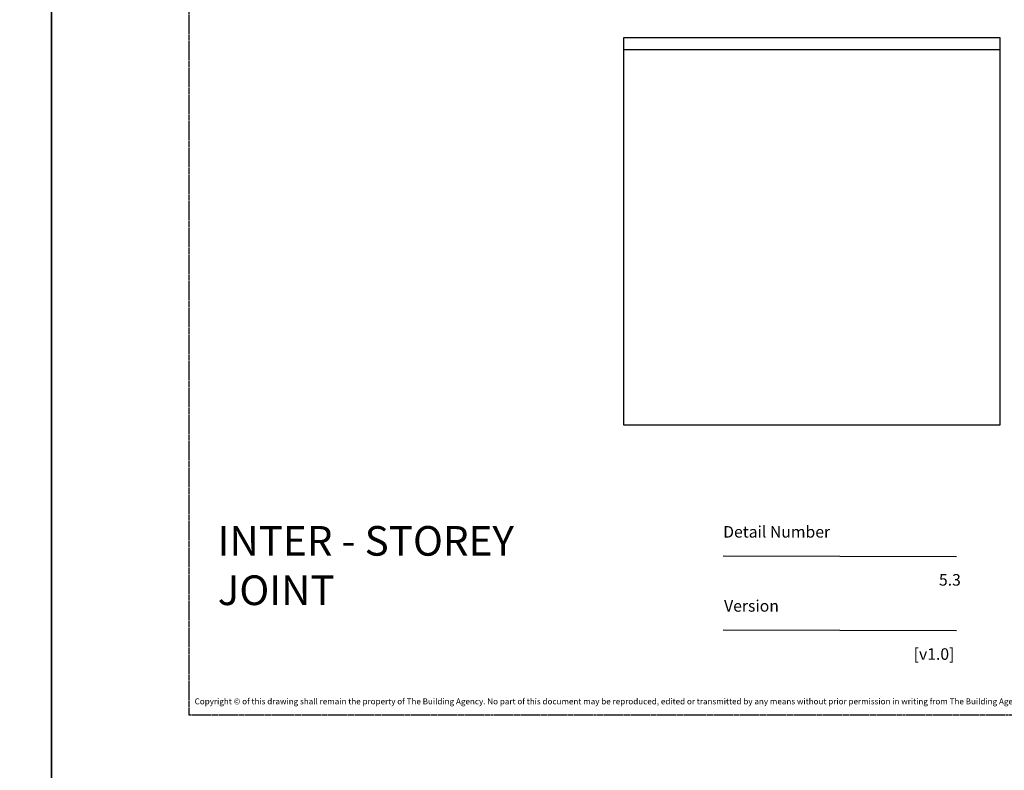
# Model space of a CAD drawing. Units: millimetres. Extents: x -8362 to 6509, y -3209 to 6379.
# Drawn here: x -1218 to -885, y -487 to -234 of the extents above; entities that cross this region are included whole.
import ezdxf
from ezdxf.enums import TextEntityAlignment as Align

# ---------------------------------------------------------------- set-up
doc = ezdxf.new("R2010")
doc.units = ezdxf.units.MM
doc.linetypes.add('CENTER', pattern=[2, 1.25, -0.25, 0.25, -0.25])
doc.layers.get('0').update_dxf_attribs({"linetype": 'CONTINUOUS'})
doc.layers.get('Defpoints').update_dxf_attribs({"linetype": 'CONTINUOUS'})
doc.layers.add('0-Defpoints', color=7, linetype='CONTINUOUS', plot=False)
doc.layers.add('_Building Agency Blue', color=7, linetype='CONTINUOUS', true_color=0x005d96)
doc.styles.add('ALICLAD Text', font='arial.ttf', dxfattribs={"height": 1.6})
doc.styles.add('ARIAL 2', font='arial.ttf', dxfattribs={"height": 2})
picture_1 = doc.add_image_def('image39.png', size_in_pixel=(684, 684))

# ---------------------------------------------------------------- blocks, each defined once
blk = doc.blocks.new('*U481')
at = {"color": 8, "ltscale": 0.5, "true_color": 0x75777a}
for points in [[(180.32, 53.7), (259.05, 53.47)], [(180.32, 28.7), (259.05, 28.47)]]:
    blk.add_lwpolyline(points, dxfattribs=at)
at = {"layer": '0-Defpoints', "linetype": 'CENTER', "ltscale": 0.5}
blk.add_lwpolyline([(0, 0), (407.2, 0), (407.2, 581.4), (0, 581.4)], close=True, dxfattribs=at)
at = {"color": 8, "ltscale": 0.5, "true_color": 0x75777a, "char_height": 3.9, "attachment_point": 1, "style": 'ALICLAD Text'}
for s, insert in [('Detail Number', (180.32, 63.7)), ('Version', (180.63, 38.7))]:
    blk.add_mtext_dynamic_manual_height_columns(s, width=81.5891, gutter_width=8, heights=[0], dxfattribs=dict(at, insert=insert))
at = {"color": 8, "true_color": 0x75777a, "insert": (2, 2.9), "char_height": 2, "width": 403.2, "attachment_point": 7, "style": 'ARIAL 2'}
blk.add_mtext('Copyright © of this drawing shall remain the property of The Building Agency. No part of this document may be reproduced, edited or transmitted by any means without prior permission in writing from The Building Agency Ltd.', dxfattribs=at)
at = {"color": 8, "ltscale": 0.5, "true_color": 0x75777a, "style": 'ALICLAD Text', "flags": 4}
for tag, p in [('SHEETNUMBER', (260.5, 45.54)), ('REVISION', (258.34, 20.5))]:
    blk.add_attdef(tag, text='', height=3.9, dxfattribs=at).set_placement(p, align=Align.MIDDLE_RIGHT)
blk.add_attdef('DRAWING_TITLE', (14.66, 38.97), '', height=5.5, dxfattribs=at)

msp = doc.modelspace()

# ---------------------------------------------------------------- linework, layer by layer
at = {"layer": '0-Defpoints'}
msp.add_lwpolyline([(-1013.8, -239.7), (-886.95, -239.7), (-886.95, -370.59), (-1013.8, -370.59)], close=True, dxfattribs=at)
at = {"layer": 'Defpoints'}
for points in [[(-1206.96, -514.42), (-1706.78, -514.42), (-1706.78, 159.25), (-1206.96, 159.25)], [(-707.14, -514.42), (-1206.96, -514.42), (-1206.96, 159.25), (-707.14, 159.25)]]:
    msp.add_lwpolyline(points, close=True, dxfattribs=at)

# ---------------------------------------------------------------- block references
at = {"lineweight": -2}
ref = msp.add_blockref('*U481', (-1160.65, -468.29), dxfattribs=at)
ref.add_attrib('REVISION', '[v1.0]', dxfattribs={"color": 8, "ltscale": 0.5, "true_color": 0x75777a, "height": 3.9, "style": 'ALICLAD Text'}).set_placement((-902.31, -447.79), align=Align.MIDDLE_RIGHT)
ref.add_attrib('SHEETNUMBER', '5.3', dxfattribs={"color": 8, "ltscale": 0.5, "true_color": 0x75777a, "height": 3.9, "style": 'ALICLAD Text'}).set_placement((-900.15, -422.75), align=Align.MIDDLE_RIGHT)

# ---------------------------------------------------------------- texts
at = {"layer": '_Building Agency Blue', "lineweight": -2, "insert": (-1150.87, -404.59), "char_height": 10, "attachment_point": 1, "style": 'ARIAL 2'}
msp.add_mtext_dynamic_manual_height_columns('INTER - STOREY\\PJOINT', width=124.5222, gutter_width=20, heights=[0], dxfattribs=at)

# ---------------------------------------------------------------- referenced raster images: frames only (the image files are external)
at = {"color": 7, "lineweight": -2, "true_color": 0xffffff}
image = msp.add_image(picture_1, insert=(-1013.8, -370.59), size_in_units=(126.79, 126.79), dxfattribs=at)
image.dxf.flags = 7

doc.saveas('drawing.dxf')
